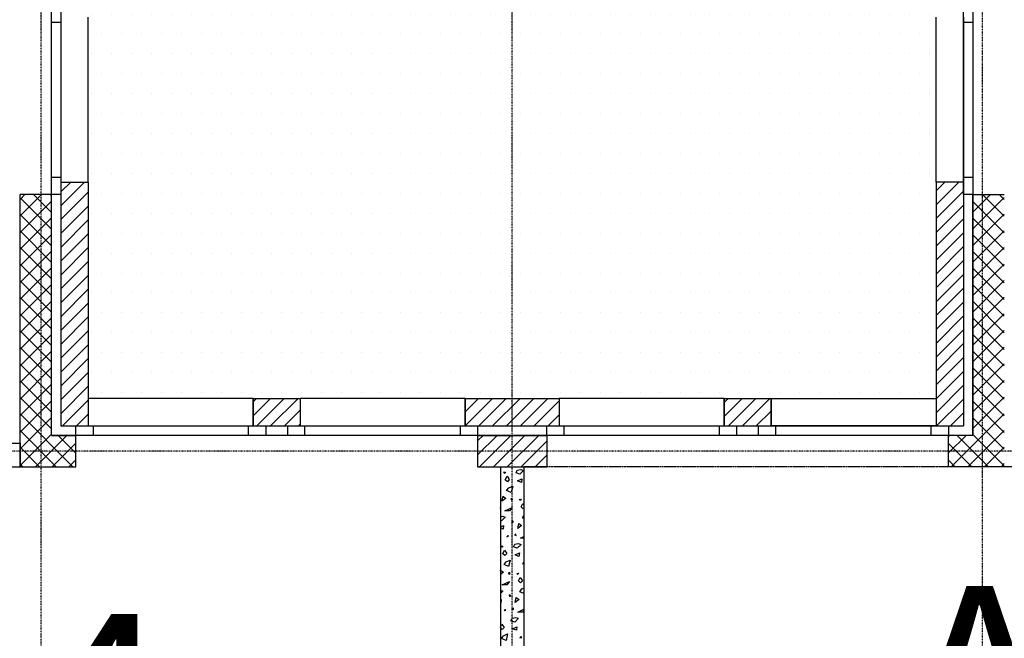
# Model space of a CAD drawing. Units: millimetres. Extents: x 110705 to 195000, y 15149 to 95154.
# Drawn here: x 128863 to 135135, y 70806 to 74750 of the extents above; entities that cross this region are included whole.
import ezdxf

# ---------------------------------------------------------------- set-up
doc = ezdxf.new("R2010")
doc.units = ezdxf.units.MM
doc.header["$MEASUREMENT"] = 0
doc.linetypes.add('GESTRICHELT', pattern=[7.5, 5, -2.5])
doc.linetypes.add('STRICHPUNKTIERT', pattern=[10, 5, -2.5, 0, -2.5])
for name, color, linetype in [('A_ACHSENRASTER', 7, 'Continuous'), ('A_ALLG_SCHRAFFUR', 7, 'Continuous'), ('A_DECKE', 7, 'Continuous'), ('A_DECKENRAND', 7, 'Continuous'), ('A_FENSTER', 7, 'Continuous'), ('A_RAUMNUMMER_SCHWARZ', 7, 'Continuous'), ('A_WN_BACKSTEIN', 7, 'Continuous'), ('A_WN_LEICHTBAU', 7, 'Continuous'), ('A_WN_SCHRAFFUR', 7, 'Continuous'), ('A_WT_BACKSTEIN', 7, 'Continuous'), ('A_WT_BETON', 7, 'Continuous'), ('A_WT_BETON_SCHRAFFUR', 7, 'Continuous'), ('A_WT_SCHRAFFUR', 7, 'Continuous')]:
    doc.layers.add(name, color=color, linetype=linetype)
doc.styles.add('ERSTELLTER_STIL_3', font='arial.ttf')
pattern_1 = [(45, (0, 0), (-53.03301, 53.03301), []), (135, (0, 0), (53.03301, 53.03301), [])]
pattern_2 = [(0, (38898.72, -2938.19), (63.5, 127), [0, -127])]

# ---------------------------------------------------------------- blocks, each defined once
blk = doc.blocks.new('*X56')
at = {"layer": 'A_WN_SCHRAFFUR', "linetype": 'Continuous'}
for p, q in [((132032.8, 71877.5), (132055.6, 71882.8)), ((132055.6, 71882.8), (132072.9, 71876.9)), ((131945.5, 71864.9), (131957.2, 71866.1)), ((131952.9, 71858), (131945.5, 71864.9)), ((131957.2, 71866.1), (131952.9, 71858)), ((131956.4, 71817), (131967.4, 71839.3)), ((131969.5, 71804.7), (131956.4, 71817)), ((131967.4, 71839.3), (131981.8, 71817.8)), ((131981.8, 71817.8), (131969.5, 71804.7)), ((132024.5, 71860.9), (132032.8, 71877.5)), ((132048.9, 71853.1), (132024.5, 71860.9)), ((132034.6, 71809.4), (132062.3, 71823.4)), ((132072.9, 71876.9), (132048.9, 71853.1)), ((132062.3, 71823.4), (132059.8, 71800.1)), ((131964.9, 71748.2), (131978.4, 71766)), ((131978.4, 71766), (132004, 71776.7)), ((132004, 71776.7), (131994.1, 71735.3)), ((132059.8, 71800.1), (132034.6, 71809.4)), ((131935.1, 71679.9), (131942.4, 71712)), ((131960.2, 71698.4), (131935.1, 71679.9)), ((131942.4, 71712), (131960.2, 71698.4)), ((131994.1, 71735.3), (131964.9, 71748.2)), ((132002.9, 71695.4), (131992.1, 71694.8)), ((131992.1, 71694.8), (131996.8, 71684.6)), ((131996.8, 71684.6), (132002.9, 71695.4)), ((132045.5, 71691.7), (132057.2, 71692.9)), ((132052.9, 71684.8), (132045.5, 71691.7)), ((132057.2, 71692.9), (132052.9, 71684.8)), ((131925.6, 71634.9), (131925, 71638.2)), ((131925, 71635.1), (131925.6, 71634.9)), ((131953.2, 71618.5), (132000.4, 71639.8)), ((132000.4, 71639.8), (131983.3, 71618)), ((132056.4, 71643.8), (132067.4, 71666.1)), ((132069.5, 71631.5), (132056.4, 71643.8)), ((132067.4, 71666.1), (132075, 71654.7)), ((132075, 71637.4), (132069.5, 71631.5)), ((131925, 71581.3), (131939.1, 71584.5)), ((131956.4, 71578.7), (131932.4, 71554.9)), ((131939.1, 71584.5), (131956.4, 71578.7)), ((131983.3, 71618), (131953.2, 71618.5)), ((132064.9, 71575), (132075, 71588.2)), ((132075, 71570.5), (132064.9, 71575)), ((131932.4, 71554.9), (131925, 71557.2)), ((131925, 71514.7), (131945.8, 71525.1)), ((131943.3, 71501.9), (131925, 71508.6)), ((131945.8, 71525.1), (131943.3, 71501.9)), ((132008.5, 71548.9), (131996.8, 71554.5)), ((131996.8, 71554.5), (131998.9, 71543.9)), ((131998.9, 71543.9), (132008.5, 71548.9)), ((132035.1, 71506.7), (132042.4, 71538.8)), ((132060.2, 71525.2), (132035.1, 71506.7)), ((132042.4, 71538.8), (132060.2, 71525.2)), ((131971.7, 71462.1), (131965.7, 71454.1)), ((131965.7, 71454.1), (131977.1, 71456.7)), ((131977.1, 71456.7), (131971.7, 71462.1)), ((132024, 71470.3), (132014.9, 71465.7)), ((132014.9, 71465.7), (132025.6, 71461.7)), ((132025.6, 71461.7), (132024, 71470.3)), ((132053.2, 71445.3), (132075, 71455.2)), ((132075, 71445), (132053.2, 71445.3)), ((131929, 71393.5), (131940.7, 71394.7)), ((131936.4, 71386.6), (131929, 71393.5)), ((131940.7, 71394.7), (131936.4, 71386.6)), ((132008, 71389.5), (132016.3, 71406.1)), ((132032.4, 71381.7), (132008, 71389.5)), ((132016.3, 71406.1), (132039.1, 71411.3)), ((132056.4, 71405.4), (132032.4, 71381.7)), ((132039.1, 71411.3), (132056.4, 71405.4)), ((131939.9, 71345.6), (131950.9, 71367.9)), ((131952.9, 71333.3), (131939.9, 71345.6)), ((131950.9, 71367.9), (131965.3, 71346.4)), ((131965.3, 71346.4), (131952.9, 71333.3)), ((132018.1, 71338), (132045.8, 71351.9)), ((132043.3, 71328.7), (132018.1, 71338)), ((132045.8, 71351.9), (132043.3, 71328.7)), ((131948.4, 71276.8), (131961.9, 71294.5)), ((131977.6, 71263.9), (131948.4, 71276.8)), ((131961.9, 71294.5), (131987.5, 71305.3)), ((131987.5, 71305.3), (131977.6, 71263.9)), ((132071.7, 71288.9), (132065.7, 71280.9)), ((132065.7, 71280.9), (132075, 71283.1)), ((132075, 71285.6), (132071.7, 71288.9)), ((131925, 71236.6), (131925.9, 71240.6)), ((131943.7, 71227), (131925, 71213.3)), ((131925.9, 71240.6), (131943.7, 71227)), ((131986.4, 71224), (131975.6, 71223.4)), ((131975.6, 71223.4), (131980.3, 71213.2)), ((131980.3, 71213.2), (131986.4, 71224)), ((132029, 71220.3), (132040.7, 71221.5)), ((132036.4, 71213.3), (132029, 71220.3)), ((132040.7, 71221.5), (132036.4, 71213.3)), ((132039.9, 71172.4), (132050.9, 71194.7)), ((132050.9, 71194.7), (132065.3, 71173.2)), ((131936.7, 71147.1), (131983.9, 71168.4)), ((131966.8, 71146.6), (131936.7, 71147.1)), ((131983.9, 71168.4), (131966.8, 71146.6)), ((132052.9, 71160.1), (132039.9, 71172.4)), ((132065.3, 71173.2), (132052.9, 71160.1)), ((131925, 71112.3), (131939.8, 71107.2)), ((131939.8, 71107.2), (131925, 71092.5)), ((131992, 71077.5), (131980.3, 71083.1)), ((131980.3, 71083.1), (131982.4, 71072.5)), ((131982.4, 71072.5), (131992, 71077.5)), ((132018.6, 71035.3), (132025.9, 71067.3)), ((132025.9, 71067.3), (132043.7, 71053.8)), ((132048.4, 71103.6), (132061.9, 71121.3)), ((132075, 71091.9), (132048.4, 71103.6)), ((132061.9, 71121.3), (132075, 71126.9)), ((131925, 71051.6), (131929.2, 71053.7)), ((131926.8, 71030.5), (131925, 71031.1)), ((131929.2, 71053.7), (131926.8, 71030.5)), ((132043.7, 71053.8), (132018.6, 71035.3)), ((131955.2, 70990.7), (131949.2, 70982.7)), ((131949.2, 70982.7), (131960.6, 70985.3)), ((131960.6, 70985.3), (131955.2, 70990.7)), ((132007.5, 70998.9), (131998.4, 70994.2)), ((131998.4, 70994.2), (132009.1, 70990.3)), ((131999.8, 70934.7), (132022.5, 70939.9)), ((132009.1, 70990.3), (132007.5, 70998.9)), ((132022.5, 70939.9), (132039.8, 70934)), ((132036.7, 70973.9), (132075, 70991.2)), ((132066.8, 70973.4), (132036.7, 70973.9)), ((132075, 70983.9), (132066.8, 70973.4)), ((131925, 70877.5), (131934.4, 70896.5)), ((131934.4, 70896.5), (131948.8, 70875)), ((131991.5, 70918), (131999.8, 70934.7)), ((132015.9, 70910.3), (131991.5, 70918)), ((132001.6, 70866.5), (132029.2, 70880.5)), ((132039.8, 70934), (132015.9, 70910.3)), ((132029.2, 70880.5), (132026.8, 70857.3)), ((131936.4, 70861.9), (131925, 70872.7)), ((131931.9, 70805.4), (131945.4, 70823.1)), ((131948.8, 70875), (131936.4, 70861.9)), ((131945.4, 70823.1), (131971, 70833.9)), ((131971, 70833.9), (131961.1, 70792.5)), ((132026.8, 70857.3), (132001.6, 70866.5)), ((132055.2, 70817.5), (132049.2, 70809.5)), ((132060.6, 70812.1), (132055.2, 70817.5)), ((131925, 70757.2), (131927.2, 70755.6)), ((131927.2, 70755.6), (131925, 70754)), ((131961.1, 70792.5), (131931.9, 70805.4)), ((131969.9, 70752.6), (131959, 70752)), ((131959, 70752), (131963.8, 70741.8)), ((131963.8, 70741.8), (131969.9, 70752.6)), ((132049.2, 70809.5), (132060.6, 70812.1)), ((131925, 70677.9), (131967.4, 70697)), ((131967.4, 70697), (131950.3, 70675.2)), ((132012.5, 70748.9), (132024.2, 70750.1)), ((132019.9, 70741.9), (132012.5, 70748.9)), ((132024.2, 70750.1), (132019.9, 70741.9)), ((132023.4, 70701), (132034.4, 70723.3)), ((132036.4, 70688.7), (132023.4, 70701)), ((132034.4, 70723.3), (132048.8, 70701.8)), ((132048.8, 70701.8), (132036.4, 70688.7)), ((131950.3, 70675.2), (131925, 70675.6)), ((132031.9, 70632.2), (132045.4, 70649.9)), ((132061.1, 70619.3), (132031.9, 70632.2)), ((132045.4, 70649.9), (132071, 70660.7)), ((132071, 70660.7), (132061.1, 70619.3)), ((131975.5, 70606.1), (131963.8, 70611.7)), ((131963.8, 70611.7), (131965.9, 70601.1)), ((131965.9, 70601.1), (131975.5, 70606.1)), ((132002.1, 70563.9), (132009.4, 70595.9)), ((132027.2, 70582.4), (132002.1, 70563.9)), ((132009.4, 70595.9), (132027.2, 70582.4)), ((132069.9, 70579.4), (132059, 70578.8)), ((132059, 70578.8), (132063.8, 70568.6)), ((132063.8, 70568.6), (132069.9, 70579.4)), ((131938.7, 70519.3), (131932.6, 70511.3)), ((131932.6, 70511.3), (131944.1, 70513.9)), ((131944.1, 70513.9), (131938.7, 70519.3)), ((131991, 70527.5), (131981.9, 70522.8)), ((131981.9, 70522.8), (131992.6, 70518.9)), ((131992.6, 70518.9), (131991, 70527.5)), ((132020.2, 70502.5), (132067.4, 70523.8)), ((132050.3, 70502), (132020.2, 70502.5)), ((132067.4, 70523.8), (132050.3, 70502)), ((131975, 70446.6), (131983.2, 70463.3)), ((131999.3, 70438.8), (131975, 70446.6)), ((131983.2, 70463.3), (132006, 70468.5)), ((132023.3, 70462.6), (131999.3, 70438.8)), ((132006, 70468.5), (132023.3, 70462.6)), ((132075, 70433.1), (132063.8, 70438.5)), ((132063.8, 70438.5), (132065.9, 70427.9)), ((131925, 70414.4), (131932.2, 70403.6)), ((131932.2, 70403.6), (131925, 70395.9)), ((131985.1, 70395.1), (132012.7, 70409.1)), ((132010.3, 70385.9), (131985.1, 70395.1)), ((132012.7, 70409.1), (132010.3, 70385.9)), ((132065.9, 70427.9), (132075, 70432.6)), ((131925, 70346.6), (131928.9, 70351.7)), ((131944.6, 70321.1), (131925, 70329.7)), ((131928.9, 70351.7), (131954.5, 70362.5)), ((131954.5, 70362.5), (131944.6, 70321.1)), ((132038.7, 70346.1), (132032.6, 70338.1)), ((132032.6, 70338.1), (132044.1, 70340.7)), ((132044.1, 70340.7), (132038.7, 70346.1)), ((131953.4, 70281.2), (131942.5, 70280.6)), ((131942.5, 70280.6), (131947.3, 70270.4)), ((131947.3, 70270.4), (131953.4, 70281.2)), ((131996, 70277.5), (132007.7, 70278.7)), ((132003.4, 70270.5), (131996, 70277.5)), ((132007.7, 70278.7), (132003.4, 70270.5)), ((132006.9, 70229.6), (132017.9, 70251.8)), ((132017.9, 70251.8), (132032.2, 70230.4)), ((131925, 70213.9), (131950.9, 70225.6)), ((131933.7, 70203.8), (131925, 70203.9)), ((131950.9, 70225.6), (131933.7, 70203.8)), ((132019.9, 70217.3), (132006.9, 70229.6)), ((132032.2, 70230.4), (132019.9, 70217.3)), ((132028.9, 70178.5), (132054.5, 70189.3)), ((132054.5, 70189.3), (132044.6, 70147.9)), ((131958.9, 70134.6), (131947.3, 70140.3)), ((131947.3, 70140.3), (131949.4, 70129.7)), ((131949.4, 70129.7), (131958.9, 70134.6)), ((131985.6, 70092.5), (131992.9, 70124.5)), ((131992.9, 70124.5), (132010.6, 70111)), ((132015.4, 70160.8), (132028.9, 70178.5)), ((132044.6, 70147.9), (132015.4, 70160.8)), ((132010.6, 70111), (131985.6, 70092.5)), ((132053.4, 70108), (132042.5, 70107.4)), ((132042.5, 70107.4), (132047.3, 70097.2)), ((132047.3, 70097.2), (132053.4, 70108)), ((131927.6, 70042.5), (131925, 70045.1)), ((131925, 70041.9), (131927.6, 70042.5)), ((131974.5, 70056.1), (131965.4, 70051.4)), ((131965.4, 70051.4), (131976.1, 70047.5)), ((131976.1, 70047.5), (131974.5, 70056.1)), ((132003.7, 70031.1), (132050.9, 70052.4)), ((132033.7, 70030.6), (132003.7, 70031.1)), ((132050.9, 70052.4), (132033.7, 70030.6)), ((131958.5, 69975.2), (131966.7, 69991.9)), ((131982.8, 69967.4), (131958.5, 69975.2)), ((131966.7, 69991.9), (131989.5, 69997.1)), ((131968.6, 69923.7), (131996.2, 69937.7)), ((132006.8, 69991.2), (131982.8, 69967.4)), ((131989.5, 69997.1), (132006.8, 69991.2)), ((131996.2, 69937.7), (131993.8, 69914.5)), ((132058.9, 69961.4), (132047.3, 69967.1)), ((132047.3, 69967.1), (132049.4, 69956.5)), ((132049.4, 69956.5), (132058.9, 69961.4)), ((131925, 69885.6), (131938, 69891.1)), ((131938, 69891.1), (131928.1, 69849.7)), ((131993.8, 69914.5), (131968.6, 69923.7)), ((132022.2, 69874.7), (132016.1, 69866.7)), ((132027.6, 69869.3), (132022.2, 69874.7)), ((132074.5, 69882.9), (132065.4, 69878.2)), ((132065.4, 69878.2), (132075, 69874.7)), ((132075, 69880.1), (132074.5, 69882.9)), ((131928.1, 69849.7), (131925, 69851)), ((132016.1, 69866.7), (132027.6, 69869.3)), ((132058.5, 69802), (132066.7, 69818.7)), ((132066.7, 69818.7), (132075, 69820.6)), ((131925, 69750), (131934.4, 69754.2)), ((131934.4, 69754.2), (131925, 69742.2)), ((131936.9, 69809.8), (131926, 69809.2)), ((131926, 69809.2), (131930.8, 69799)), ((131930.8, 69799), (131936.9, 69809.8)), ((131979.5, 69806.1), (131991.2, 69807.2)), ((131986.9, 69799.1), (131979.5, 69806.1)), ((131991.2, 69807.2), (131986.9, 69799.1)), ((131990.4, 69758.2), (132001.4, 69780.4)), ((132003.4, 69745.9), (131990.4, 69758.2)), ((132001.4, 69780.4), (132015.7, 69759)), ((132015.7, 69759), (132003.4, 69745.9)), ((132075, 69796.7), (132058.5, 69802)), ((132068.6, 69750.5), (132075, 69753.8)), ((132075, 69748.2), (132068.6, 69750.5)), ((131998.8, 69689.3), (132012.4, 69707.1)), ((132028.1, 69676.5), (131998.8, 69689.3)), ((132012.4, 69707.1), (132038, 69717.9)), ((132038, 69717.9), (132028.1, 69676.5)), ((131939.7, 69664.6), (131930.7, 69668.9)), ((131930.7, 69668.9), (131931.6, 69664.6))]:
    blk.add_line(p, q, dxfattribs=at)
blk = doc.blocks.new('Schraffur_1234', base_point=(0, 0))
at = {"layer": 'A_WN_SCHRAFFUR', "linetype": 'Continuous'}
blk.add_blockref('*X56', (0, 0), dxfattribs=at)

msp = doc.modelspace()

# ---------------------------------------------------------------- hatches: boundary and pattern name
at = {"layer": 'A_ALLG_SCHRAFFUR', "linetype": 'Continuous'}
h = msp.add_hatch(dxfattribs=at)
h.set_pattern_fill('DOTS', color=256, style=0, pattern_type=2)
h.set_pattern_definition(pattern_2)
h.paths.add_polyline_path([(129300, 72335), (132000, 72335), (132000, 75065), (129300, 75065)], flags=0)
h = msp.add_hatch(dxfattribs=at)
h.set_pattern_fill('DOTS', color=256, style=0, pattern_type=2)
h.set_pattern_definition(pattern_2)
h.paths.add_polyline_path([(134700, 72335), (134700, 75065), (132000, 75065), (132000, 72335)], flags=0)
at = {"layer": 'A_WT_BETON_SCHRAFFUR', "linetype": 'Continuous'}
h = msp.add_hatch(dxfattribs=at)
h.set_pattern_fill('BETON', color=256, style=0, pattern_type=2)
h.set_pattern_definition(pattern_1)
h.paths.add_polyline_path([(128865, 71900), (129220, 71900), (129220, 72100), (129065, 72100), (129065, 73635), (128865, 73635)], flags=0)
h = msp.add_hatch(dxfattribs=at)
h.set_pattern_fill('BETON', color=256, style=0, pattern_type=2)
h.set_pattern_definition(pattern_1)
h.paths.add_polyline_path([(135135, 73635), (134935, 73635), (134935, 72100), (134780, 72100), (134780, 71900), (135135, 71900)], flags=0)

# ---------------------------------------------------------------- linework, layer by layer
at = {"layer": 'A_ACHSENRASTER', "linetype": 'STRICHPUNKTIERT'}
for p, q in [((129000, 57000), (129000, 93000)), ((132000, 57000), (132000, 93000)), ((134996.388, 38910.609), (134996.388, 92910.609)), ((174000, 72000), (113904.616, 72000))]:
    msp.add_line(p, q, dxfattribs=at)
at = {"layer": 'A_DECKE', "linetype": 'GESTRICHELT'}
for p, q in [((132075, 71900), (132075, 68620.581)), ((134780, 71900), (132075, 71900)), ((139735, 71900), (134780, 71900))]:
    msp.add_line(p, q, dxfattribs=at)
at = {"layer": 'A_DECKENRAND', "linetype": 'Continuous'}
for p, q in [((129065, 72100), (129065, 81000)), ((134935, 81000), (134935, 72100)), ((134935, 72100), (129065, 72100))]:
    msp.add_line(p, q, dxfattribs=at)
at = {"layer": 'A_FENSTER', "linetype": 'Continuous'}
for p, q in [((129065, 73635), (129065, 74845)), ((129125, 74845), (129125, 73635)), ((134875, 73635), (134875, 74845)), ((134935, 74845), (134935, 73635)), ((129065, 74735), (129125, 74735)), ((134875, 74735), (134935, 74735)), ((129065, 73745), (129125, 73745)), ((134875, 73745), (134935, 73745)), ((129125, 73635), (129065, 73635)), ((134935, 73635), (134875, 73635)), ((129220, 72160), (131780, 72160)), ((129220, 72100), (129220, 72160)), ((129330, 72160), (129330, 72100)), ((130320, 72100), (130320, 72160)), ((130430, 72160), (130430, 72100)), ((130570, 72100), (130570, 72160)), ((130680, 72100), (130680, 72160)), ((131670, 72100), (131670, 72160)), ((131780, 72160), (131780, 72100)), ((132220, 72160), (134780, 72160)), ((132220, 72100), (132220, 72160)), ((132330, 72160), (132330, 72100)), ((133320, 72100), (133320, 72160)), ((133430, 72160), (133430, 72100)), ((133570, 72100), (133570, 72160)), ((133680, 72100), (133680, 72160)), ((134670, 72100), (134670, 72160)), ((134780, 72160), (134780, 72100)), ((131780, 72100), (129220, 72100)), ((134780, 72100), (132220, 72100))]:
    msp.add_line(p, q, dxfattribs=at)
at = {"layer": 'A_WN_BACKSTEIN', "linetype": 'Continuous'}
for p, q in [((129125, 74765), (129125, 73715)), ((129300, 73715), (129300, 74765)), ((134700, 73715), (134700, 74765)), ((134875, 74765), (134875, 73715)), ((129125, 73715), (129300, 73715)), ((134875, 73715), (134700, 73715)), ((130350, 72335), (129300, 72335)), ((129300, 72335), (129300, 72160)), ((130350, 72160), (130350, 72335)), ((131700, 72335), (130650, 72335)), ((130650, 72335), (130650, 72160)), ((131700, 72160), (131700, 72335)), ((133350, 72335), (132300, 72335)), ((132300, 72335), (132300, 72160)), ((133350, 72160), (133350, 72335)), ((133650, 72335), (134700, 72335)), ((133650, 72160), (133650, 72335)), ((134700, 72335), (134700, 72160)), ((129300, 72160), (130350, 72160)), ((130650, 72160), (131700, 72160)), ((132300, 72160), (133350, 72160)), ((134700, 72160), (133650, 72160))]:
    msp.add_line(p, q, dxfattribs=at)
at = {"layer": 'A_WN_LEICHTBAU', "linetype": 'Continuous'}
for p, q in [((123915, 72050), (128865, 72050)), ((128865, 72050), (128865, 71900)), ((123915, 71900), (128865, 71900)), ((131925, 71900), (131925, 69664.562)), ((131925, 71900), (132075, 71900)), ((132075, 71900), (132075, 69664.562))]:
    msp.add_line(p, q, dxfattribs=at)
at = {"layer": 'A_WT_BACKSTEIN', "linetype": 'Continuous'}
for p, q in [((129125, 73715), (129300, 73715)), ((129125, 73715), (129125, 72160)), ((129300, 73715), (129300, 72160)), ((134700, 73715), (134700, 72160)), ((134875, 73715), (134700, 73715)), ((134875, 73715), (134875, 72160)), ((130350, 72335), (130350, 72160)), ((130350, 72335), (130650, 72335)), ((130650, 72335), (130650, 72160)), ((131700, 72335), (131700, 72160)), ((131700, 72335), (132300, 72335)), ((132300, 72335), (132300, 72160)), ((133350, 72335), (133350, 72160)), ((133350, 72335), (133650, 72335)), ((133650, 72335), (133650, 72160)), ((129125, 72160), (129300, 72160)), ((130350, 72160), (130650, 72160)), ((131700, 72160), (132300, 72160)), ((133350, 72160), (133650, 72160)), ((134700, 72160), (134875, 72160)), ((131780, 72100), (132220, 72100)), ((131780, 72100), (131780, 71900)), ((132220, 72100), (132220, 71900)), ((131780, 71900), (132220, 71900))]:
    msp.add_line(p, q, dxfattribs=at)
at = {"layer": 'A_WT_BETON', "linetype": 'Continuous'}
for p, q in [((128865, 71900), (128865, 73635)), ((129065, 73635), (128865, 73635)), ((129065, 72100), (129065, 73635)), ((134935, 72100), (134935, 73635)), ((134935, 73635), (135135, 73635)), ((129065, 72100), (129220, 72100)), ((129220, 71900), (129220, 72100)), ((134780, 71900), (134780, 72100)), ((134935, 72100), (134780, 72100)), ((128865, 71900), (129220, 71900)), ((135135, 71900), (134780, 71900))]:
    msp.add_line(p, q, dxfattribs=at)
at = {"layer": 'A_WT_SCHRAFFUR', "linetype": 'Continuous'}
for p, q in [((129125, 73652.187), (129187.813, 73715)), ((129125, 73563.799), (129276.201, 73715)), ((134700, 73658.721), (134756.279, 73715)), ((134700, 73570.333), (134844.667, 73715)), ((129125, 73475.41), (129300, 73650.41)), ((134700, 73481.945), (134875, 73656.945)), ((129125, 73387.022), (129300, 73562.022)), ((134700, 73393.556), (134875, 73568.556)), ((129125, 73298.634), (129300, 73473.634)), ((134700, 73305.168), (134875, 73480.168)), ((129125, 73210.245), (129300, 73385.245)), ((134700, 73216.779), (134875, 73391.779)), ((129125, 73121.857), (129300, 73296.857)), ((134700, 73128.391), (134875, 73303.391)), ((129125, 73033.469), (129300, 73208.469)), ((134700, 73040.003), (134875, 73215.003)), ((129125, 72945.08), (129300, 73120.08)), ((134700, 72951.614), (134875, 73126.614)), ((129125, 72856.692), (129300, 73031.692)), ((134700, 72863.226), (134875, 73038.226)), ((134700, 72774.838), (134875, 72949.838)), ((129125, 72768.304), (129300, 72943.304)), ((129125, 72679.915), (129300, 72854.915)), ((134700, 72686.449), (134875, 72861.449)), ((129125, 72591.527), (129300, 72766.527)), ((134700, 72598.061), (134875, 72773.061)), ((129125, 72503.139), (129300, 72678.139)), ((134700, 72509.673), (134875, 72684.673)), ((129125, 72414.75), (129300, 72589.75)), ((134700, 72421.284), (134875, 72596.284)), ((134700, 72332.896), (134875, 72507.896)), ((129125, 72326.362), (129300, 72501.362)), ((129125, 72237.974), (129300, 72412.974)), ((134700, 72244.508), (134875, 72419.508)), ((129135.415, 72160), (129300, 72324.585)), ((130350, 72313.925), (130371.075, 72335)), ((130350, 72225.537), (130459.463, 72335)), ((130372.852, 72160), (130547.852, 72335)), ((130461.24, 72160), (130636.24, 72335)), ((131700, 72249.711), (131785.289, 72335)), ((131700, 72161.323), (131873.677, 72335)), ((131787.065, 72160), (131962.065, 72335)), ((131875.454, 72160), (132050.454, 72335)), ((131963.842, 72160), (132138.842, 72335)), ((132052.23, 72160), (132227.23, 72335)), ((132140.619, 72160), (132300, 72319.381)), ((133350, 72308.721), (133376.279, 72335)), ((133350, 72220.333), (133464.667, 72335)), ((133378.055, 72160), (133553.055, 72335)), ((133466.444, 72160), (133641.444, 72335)), ((134703.881, 72160), (134875, 72331.119)), ((130549.628, 72160), (130650, 72260.372)), ((129223.803, 72160), (129300, 72236.197)), ((132229.007, 72160), (132300, 72230.993)), ((133554.832, 72160), (133650, 72255.168)), ((134792.269, 72160), (134875, 72242.731)), ((130638.017, 72160), (130650, 72171.983)), ((133643.221, 72160), (133650, 72166.779)), ((131780, 72064.546), (131815.454, 72100)), ((131780, 71976.158), (131903.842, 72100)), ((131792.23, 71900), (131992.23, 72100)), ((131880.619, 71900), (132080.619, 72100)), ((131969.007, 71900), (132169.007, 72100)), ((132057.395, 71900), (132220, 72062.605)), ((132145.784, 71900), (132220, 71974.216))]:
    msp.add_line(p, q, dxfattribs=at)

# ---------------------------------------------------------------- block references
at = {"layer": 'A_WN_SCHRAFFUR', "linetype": 'Continuous'}
msp.add_blockref('Schraffur_1234', (0, 0), dxfattribs=at)

# ---------------------------------------------------------------- texts
at = {"layer": 'A_RAUMNUMMER_SCHWARZ', "linetype": 'Continuous', "lineweight": 20, "char_height": 1200, "attachment_point": 7, "style": 'ERSTELLTER_STIL_3'}
for s, insert in [('{A 195}', (134481.279, 69564.041)), ('{A 194}', (125735.498, 69386.788))]:
    msp.add_mtext(s, dxfattribs=dict(at, insert=insert))

doc.saveas('drawing.dxf')
